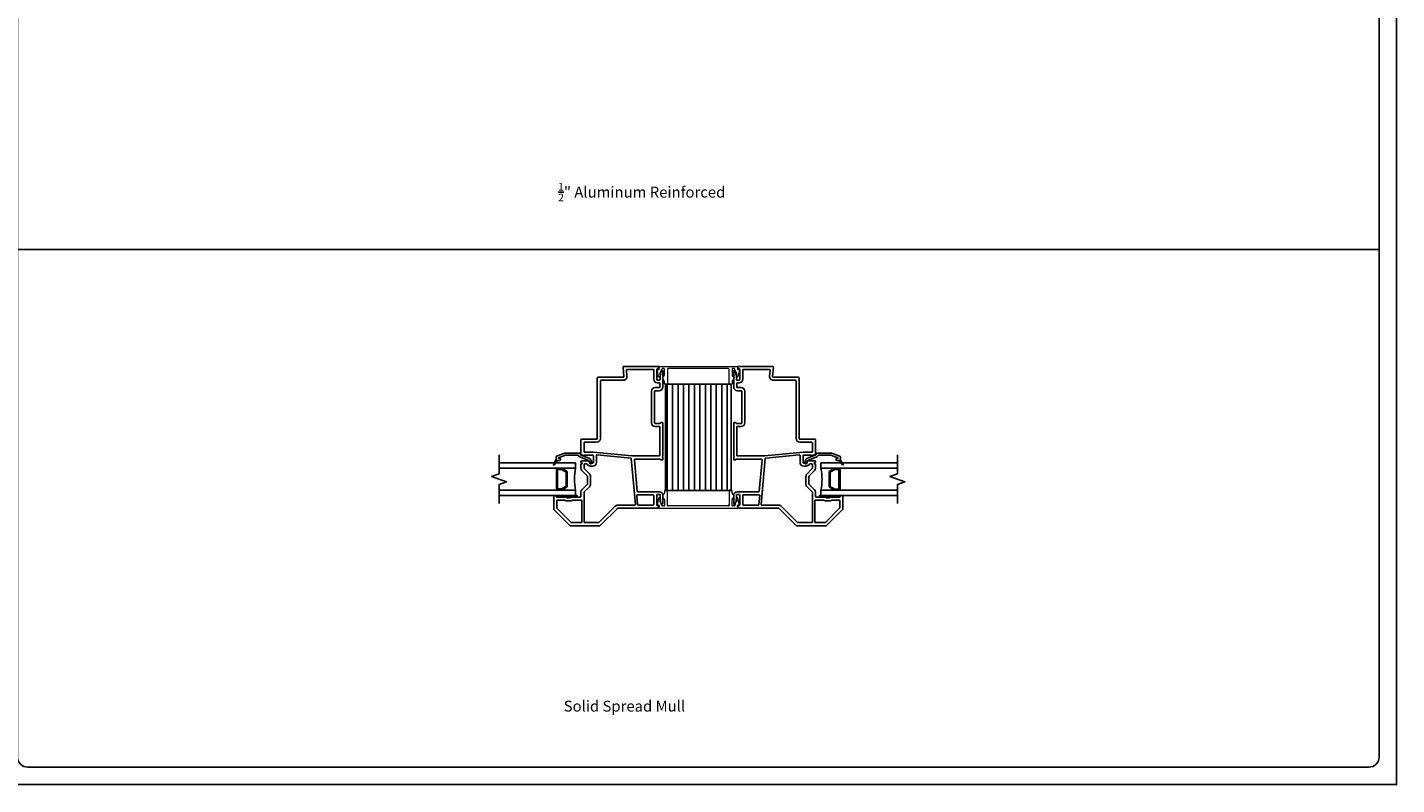
# Model space of a CAD drawing. Units: inches. Extents: x -23 to 201, y 96 to 176.
# Drawn here: x 169 to 201, y 96 to 114 of the extents above; entities that cross this region are included whole.
import ezdxf
from ezdxf.enums import TextEntityAlignment as Align

# ---------------------------------------------------------------- set-up
doc = ezdxf.new("R2010")
doc.units = ezdxf.units.IN
doc.header["$MEASUREMENT"] = 0
doc.layers.get('0').update_dxf_attribs({"color": 251})
for name, color, linetype in [('Breakline', 251, 'Continuous'), ('Frame', 251, 'Continuous'), ('Glass', 3, 'Continuous'), ('Leader_Model', 7, 'Continuous'), ('SpreadMullStrips', 251, 'Continuous')]:
    doc.layers.add(name, color=color, linetype=linetype)
doc.layers.add('Defpoint (Model)', color=7, linetype='Continuous', plot=False)
doc.styles.add('Leader_Model', font='times.ttf', dxfattribs={"height": 0.25})
doc.styles.add('ROMAND', font='romand')

# ---------------------------------------------------------------- blocks, each defined once
blk = doc.blocks.new('Title block Model')
at = {"layer": 'Defpoint (Model)'}
blk.add_lwpolyline([(0, -36.4), (32, -36.4), (32, 0), (0, 0)], close=True, dxfattribs=at)
blk.add_lwpolyline([(31.36, -36, 0.414214), (31.6, -35.76), (31.6, -0.64, 0.414214), (31.36, -0.4), (0.64, -0.4, 0.414214), (0.4, -0.64), (0.4, -35.76, 0.414214), (0.64, -36)], format="xyb", close=True, dxfattribs=at)
at = {"layer": 'Defpoint (Model)', "style": 'ROMAND'}
blk.add_attdef('DWG_NO.', text='', height=1.5, dxfattribs=at).set_placement((5.054, 1.25), align=Align.MIDDLE)
blk = doc.blocks.new('Title block Model_L7')
blk.add_line((0.4, 12.267), (31.6, 12.267))
at = {"layer": 'Defpoint (Model)'}
blk.add_blockref('Title block Model', (0, 36.4), dxfattribs=at)
at = {"layer": 'Leader_Model', "char_height": 0.25, "attachment_point": 1, "style": 'Leader_Model'}
for s, insert in [('\\A1;\\pi1.96626;{\\H0.7x;\\S1/2;}" Aluminum Reinforced', (12.297, 13.79)), ('\\pi2.47695;Solid Spread Mull', (12.297, 1.924))]:
    blk.add_mtext_dynamic_manual_height_columns(s, width=7.63036, gutter_width=1.25, heights=[0.795], dxfattribs=dict(at, insert=insert))
blk = doc.blocks.new('SpreadMullVerticalStrips')
at = {"layer": 'SpreadMullStrips'}
h = blk.add_hatch(dxfattribs=at)
h.set_pattern_fill('ANSI31', color=256, angle=45)
h.set_pattern_definition([(90, (-3.32906, 0.32568), (-0.125, 0), [])])
h.paths.add_polyline_path([(-0.75, 0.107), (0.75, 0.107), (0.75, 2.544), (-0.75, 2.544)])
at = {"layer": 'SpreadMullStrips', "linetype": 'Continuous', "lineweight": 0}
for p, q in [((-0.909, 2.718), (-0.942, 2.879)), ((-0.926, 2.889), (-0.913, 2.88)), ((-0.901, 2.951), (0.901, 2.951)), ((-0.898, 2.888), (-0.898, 2.924)), ((-0.837, 2.89), (-0.864, 2.791)), ((-0.837, 2.89), (-0.837, 2.89)), ((-0.787, 2.901), (-0.822, 2.901)), ((-0.772, 2.76), (-0.772, 2.886)), ((-0.707, 2.886), (-0.707, 2.55)), ((0.693, 2.901), (-0.692, 2.901)), ((0.708, 2.876), (0.708, 2.886)), ((0.708, 2.55), (0.708, 2.856)), ((0.773, 2.886), (0.773, 2.76)), ((0.822, 2.901), (0.788, 2.901)), ((0.864, 2.791), (0.837, 2.89)), ((0.897, 2.924), (0.897, 2.888)), ((0.942, 2.879), (0.909, 2.718)), ((0.913, 2.88), (0.926, 2.889)), ((-0.865, 2.751), (-0.895, 2.715)), ((-0.864, 2.791), (-0.861, 2.762)), ((-0.772, 2.55), (-0.772, 2.599)), ((-0.722, 2.535), (-0.757, 2.535)), ((0.758, 2.535), (0.723, 2.535)), ((0.773, 2.599), (0.773, 2.55)), ((0.861, 2.762), (0.864, 2.791)), ((0.895, 2.715), (0.865, 2.751)), ((-0.772, 0.102), (-0.772, 0.053)), ((-0.722, 0.117), (-0.757, 0.117)), ((-0.707, -0.234), (-0.707, 0.102)), ((0.708, 0.102), (0.708, -0.204)), ((0.758, 0.117), (0.723, 0.117)), ((0.773, 0.053), (0.773, 0.102)), ((-0.909, -0.066), (-0.942, -0.227)), ((-0.926, -0.237), (-0.913, -0.228)), ((-0.901, -0.299), (0.901, -0.299)), ((-0.898, -0.236), (-0.898, -0.272)), ((-0.865, -0.099), (-0.895, -0.063)), ((-0.864, -0.139), (-0.861, -0.11)), ((-0.837, -0.238), (-0.864, -0.139)), ((-0.837, -0.238), (-0.837, -0.238)), ((-0.787, -0.249), (-0.822, -0.249)), ((-0.772, -0.108), (-0.772, -0.234)), ((0.693, -0.249), (-0.692, -0.249)), ((0.708, -0.224), (0.708, -0.234)), ((0.773, -0.234), (0.773, -0.108)), ((0.822, -0.249), (0.788, -0.249)), ((0.864, -0.139), (0.837, -0.238)), ((0.861, -0.11), (0.864, -0.139)), ((0.895, -0.063), (0.865, -0.099)), ((0.897, -0.272), (0.897, -0.236)), ((0.942, -0.227), (0.909, -0.066)), ((0.913, -0.228), (0.926, -0.237))]:
    blk.add_line(p, q, dxfattribs=at)
at = {"layer": 'SpreadMullStrips'}
for p, q in [((0.75, 2.544), (-0.75, 2.544)), ((-0.75, 2.544), (-0.75, 0.107)), ((0.75, 0.107), (0.75, 2.544)), ((-0.75, 0.107), (0.75, 0.107))]:
    blk.add_line(p, q, dxfattribs=at)
at = {"layer": 'SpreadMullStrips', "linetype": 'Continuous', "lineweight": 0}
for centre, radius, start, end in [((-0.932, 2.881), 0.01, 90, 164.5652), ((-0.932, 2.881), 0.01, 164.5652, 180), ((-0.932, 2.881), 0.01, 180, 191.5214), ((-0.932, 2.881), 0.01, 54.4741, 90), ((-0.908, 2.888), 0.01, 234.4741, 359.9999), ((-0.901, 2.943), 0.0075, 90, 240.1082), ((-0.912, 2.924), 0.015, 359.9999, 60.1082), ((-0.822, 2.886), 0.015, 90, 164.5652), ((-0.787, 2.886), 0.015, 0, 90), ((-0.692, 2.886), 0.015, 90, 180), ((0.693, 2.886), 0.015, 360, 90), ((0.708, 2.866), 0.01, 90, 270), ((0.788, 2.886), 0.015, 90, 180), ((0.822, 2.886), 0.015, 15.4348, 90), ((0.912, 2.924), 0.015, 119.8918, 180.0001), ((0.908, 2.888), 0.01, 180.0001, 305.5259), ((0.901, 2.943), 0.0075, 299.8918, 90), ((0.932, 2.881), 0.01, 90, 125.5259), ((0.932, 2.881), 0.01, 15.4348, 90), ((0.932, 2.881), 0.01, 0, 15.4348), ((0.932, 2.881), 0.01, 348.4786, 0), ((-0.901, 2.72), 0.008, 191.5214, 270), ((-0.901, 2.72), 0.008, 270, 320), ((-0.876, 2.76), 0.015, 320, 5), ((-0.777, 2.68), 0.045, 116.3878, 180), ((-0.777, 2.68), 0.045, 180, 243.6122), ((-0.817, 2.76), 0.045, 296.3878, 360), ((-0.817, 2.599), 0.045, 360, 63.6122), ((-0.757, 2.55), 0.015, 180, 270), ((-0.722, 2.55), 0.015, 270, 0), ((0.723, 2.55), 0.015, 180, 270), ((0.758, 2.55), 0.015, 270, 0), ((0.818, 2.76), 0.045, 180, 243.6122), ((0.818, 2.599), 0.045, 116.3878, 180), ((0.778, 2.68), 0.045, 360, 63.6122), ((0.778, 2.68), 0.045, 296.3878, 0), ((0.876, 2.76), 0.015, 175, 220), ((0.901, 2.72), 0.008, 220, 270), ((0.901, 2.72), 0.008, 270, 348.4786), ((-0.777, -0.028), 0.045, 116.3878, 180), ((-0.817, 0.053), 0.045, 296.3878, 0), ((-0.757, 0.102), 0.015, 90, 180), ((-0.722, 0.102), 0.015, 0, 90), ((0.723, 0.102), 0.015, 90, 180), ((0.758, 0.102), 0.015, 0, 90), ((0.818, 0.053), 0.045, 180, 243.6122), ((0.778, -0.028), 0.045, 360, 63.6122), ((-0.932, -0.229), 0.01, 168.4786, 180), ((-0.932, -0.229), 0.01, 180, 195.4348), ((-0.932, -0.229), 0.01, 195.4348, 270), ((-0.932, -0.229), 0.01, 270, 305.5259), ((-0.908, -0.236), 0.01, 0.0001, 125.5259), ((-0.901, -0.068), 0.008, 90, 168.4786), ((-0.901, -0.292), 0.0075, 119.8918, 270), ((-0.912, -0.272), 0.015, 299.8918, 0.0001), ((-0.901, -0.068), 0.008, 40, 90), ((-0.876, -0.108), 0.015, 355, 40), ((-0.822, -0.234), 0.015, 195.4348, 270), ((-0.777, -0.028), 0.045, 180, 243.6122), ((-0.817, -0.108), 0.045, 0, 63.6122), ((-0.787, -0.234), 0.015, 270, 0), ((-0.692, -0.234), 0.015, 180, 270), ((0.693, -0.234), 0.015, 270, 0), ((0.708, -0.214), 0.01, 90, 270), ((0.818, -0.108), 0.045, 116.3878, 180), ((0.788, -0.234), 0.015, 180, 270), ((0.778, -0.028), 0.045, 296.3878, 0), ((0.822, -0.234), 0.015, 270, 344.5652), ((0.876, -0.108), 0.015, 140, 185), ((0.901, -0.068), 0.008, 90, 140), ((0.912, -0.272), 0.015, 179.9999, 240.1082), ((0.908, -0.236), 0.01, 54.4741, 179.9999), ((0.901, -0.068), 0.008, 11.5214, 90), ((0.901, -0.292), 0.0075, 270, 60.1082), ((0.932, -0.229), 0.01, 234.4741, 270), ((0.932, -0.229), 0.01, 270, 344.5652), ((0.932, -0.229), 0.01, 360, 11.5214), ((0.932, -0.229), 0.01, 344.5652, 360)]:
    blk.add_arc(centre, radius, start, end, dxfattribs=at)
blk = doc.blocks.new('JambPWTRLeftAssemblyWithoutFlange')
at = {"layer": 'Breakline', "linetype": 'Continuous'}
blk.add_lwpolyline([(3.75, 0.92), (3.75, 0.49), (3.578, 0.428), (3.922, 0.303), (3.75, 0.24), (3.75, -0.19)], dxfattribs=at)
at = {"layer": 'Frame'}
for p, q in [((0, 2.479), (0, 2.849)), ((0.028, 2.857), (0.06, 2.801)), ((0.097, 2.936), (0.097, 2.899)), ((0.105, 2.891), (0.129, 2.891)), ((0.895, 2.951), (0.112, 2.951)), ((0.137, 2.883), (0.137, 2.652)), ((0.207, 2.655), (0.207, 2.866)), ((0.222, 2.881), (0.818, 2.881)), ((0.833, 2.865), (0.821, 2.724)), ((0.89, 2.718), (0.91, 2.935)), ((0.062, 2.793), (0.062, 2.652)), ((0.07, 2.479), (0.07, 2.56)), ((0.077, 2.637), (0.122, 2.637)), ((0.085, 2.575), (0.127, 2.575)), ((1.485, 2.702), (0.905, 2.702)), ((0.905, 2.632), (1.415, 2.632)), ((1.43, 2.617), (1.43, 1.296)), ((1.5, 1.296), (1.5, 2.687)), ((1.5, 1.296), (1.5, 2.687)), ((0.085, 2.464), (0.172, 2.464)), ((0.085, 2.394), (0.172, 2.394)), ((0.188, 1.659), (0.188, 2.379)), ((0.258, 1.659), (0.258, 2.379)), ((0, 0.905), (0, 1.656)), ((0.008, 1.664), (0.042, 1.664)), ((0.05, 1.656), (0.05, 1.652)), ((0.058, 1.644), (0.172, 1.644)), ((0.085, 1.574), (0.172, 1.574)), ((0.07, 0.912), (0.07, 1.559)), ((1.86, 1.281), (1.515, 1.281)), ((1.875, 0.943), (1.875, 1.266)), ((1.875, 0.943), (1.875, 1.266)), ((1.595, 0.982), (0.712, 0.897)), ((1.79, 1.211), (1.515, 1.211)), ((1.79, 0.983), (1.604, 0.983)), ((1.805, 1.196), (1.805, 0.998)), ((2.22, 0.965), (1.885, 0.965)), ((2.435, 0.891), (2.243, 0.961)), ((0, 0.925), (0, 0.905)), ((0, 0.879), (0, 0.815)), ((0, 0.815), (0, 0.819)), ((0.042, 0.807), (0.008, 0.807)), ((0.05, 0.819), (0.05, 0.815)), ((0.058, 0.827), (0.634, 0.827)), ((0.71, 0.897), (0.085, 0.897)), ((0.649, 0.811), (0.585, 0.091)), ((0.628, -0.213), (0.722, 0.836)), ((1.503, 0.923), (0.735, 0.849)), ((1.519, 0.898), (1.519, 0.75)), ((1.589, 0.75), (1.589, 0.898)), ((1.604, 0.913), (1.803, 0.913)), ((1.604, 0.913), (1.803, 0.913)), ((1.655, 0.735), (1.604, 0.735)), ((1.604, 0.665), (1.655, 0.665)), ((1.628, 0.746), (1.642, 0.796)), ((1.676, 0.733), (1.69, 0.784)), ((1.679, 0.84), (1.884, 0.925)), ((1.68, 0.777), (1.68, 0.76)), ((1.86, 0.785), (1.688, 0.785)), ((1.699, 0.794), (1.903, 0.879)), ((1.747, 0.715), (1.79, 0.715)), ((1.805, 0.7), (1.805, 0.62)), ((1.823, 0.913), (1.845, 0.913)), ((1.823, 0.913), (1.845, 0.913)), ((1.86, 0.745), (1.867, 0.745)), ((1.86, 0.745), (1.867, 0.745)), ((1.866, 0.715), (1.86, 0.715)), ((1.875, 0.753), (1.875, 0.77)), ((1.875, 0.753), (1.875, 0.77)), ((1.875, 0.616), (1.875, 0.706)), ((1.875, 0.616), (1.875, 0.706)), ((1.889, 0.933), (1.889, 0.938)), ((1.942, 0.915), (2.22, 0.915)), ((2.389, 0.855), (2.226, 0.914)), ((2.345, 0.81), (2.345, 0.83)), ((2.36, 0.845), (2.387, 0.845)), ((2.406, 0.795), (2.36, 0.795)), ((2.49, 0.694), (2.406, 0.795)), ((2.415, 0.795), (2.406, 0.795)), ((2.406, 0.794), (2.406, 0.795)), ((2.419, 0.779), (2.447, 0.807)), ((2.432, 0.763), (2.458, 0.789)), ((2.443, 0.815), (2.507, 0.705)), ((2.445, 0.877), (2.445, 0.825)), ((2.445, 0.748), (2.468, 0.771)), ((2.457, 0.732), (2.478, 0.753)), ((2.47, 0.717), (2.489, 0.735)), ((2.483, 0.702), (2.499, 0.718)), ((2.5, 0.69), (2.508, 0.698)), ((1.655, 0.253), (1.655, 0.429)), ((1.68, 0.489), (1.801, 0.609)), ((1.725, 0.253), (1.725, 0.429)), ((1.729, 0.439), (1.853, 0.563)), ((0, 0), (0, -0.197)), ((0.062, 0), (0.062, -0.141)), ((0.077, 0.077), (0.57, 0.077)), ((0.077, 0.015), (0.122, 0.015)), ((0.137, 0), (0.137, -0.231)), ((0.581, 0.007), (0.222, 0.007)), ((1.801, 0.072), (1.68, 0.193)), ((1.853, 0.119), (1.729, 0.242)), ((1.805, -0.616), (1.805, 0.062)), ((1.875, -0.029), (1.875, 0.066)), ((0.028, -0.205), (0.06, -0.149)), ((0.097, -0.247), (0.097, -0.284)), ((0.129, -0.239), (0.105, -0.239)), ((0.112, -0.299), (1.03, -0.299)), ((0.112, -0.299), (1.03, -0.299)), ((0.207, -0.008), (0.207, -0.214)), ((0.222, -0.229), (0.562, -0.229)), ((0.577, -0.215), (0.596, -0.009)), ((0.643, -0.229), (1.03, -0.229)), ((1.04, -0.303), (1.434, -0.697)), ((1.04, -0.303), (1.434, -0.697)), ((1.09, -0.254), (1.463, -0.627)), ((1.855, -0.129), (1.855, -0.616)), ((2.069, -0.114), (1.87, -0.114)), ((2.098, -0.044), (1.89, -0.044)), ((2.425, -0.01), (1.975, -0.01)), ((1.975, -0.045), (2.425, -0.045)), ((2.075, -0.117), (2.086, -0.128)), ((2.092, -0.13), (2.223, -0.13)), ((2.1, -0.627), (2.426, -0.302)), ((2.104, -0.047), (2.115, -0.058)), ((2.121, -0.06), (2.194, -0.06)), ((2.2, -0.058), (2.211, -0.047)), ((2.425, -0.044), (2.217, -0.044)), ((2.229, -0.128), (2.24, -0.117)), ((2.415, -0.114), (2.246, -0.114)), ((2.43, -0.291), (2.43, -0.129)), ((2.44, -0.029), (2.44, -0.017)), ((2.485, -0.009), (2.448, -0.009)), ((2.5, -0.32), (2.5, -0.024)), ((2.5, -0.32), (2.5, -0.024)), ((2.129, -0.697), (2.496, -0.331)), ((2.129, -0.697), (2.496, -0.331)), ((1.444, -0.701), (2.119, -0.701)), ((1.444, -0.701), (2.119, -0.701)), ((1.473, -0.631), (1.79, -0.631)), ((1.87, -0.631), (2.09, -0.631))]:
    blk.add_line(p, q, dxfattribs=at)
for centre, radius, start, end in [((0.015, 2.849), 0.0149, 30, 180), ((0.112, 2.936), 0.015, 90, 180), ((0.105, 2.899), 0.008, 180, 270), ((0.129, 2.883), 0.008, 0, 90), ((0.222, 2.866), 0.015, 90, 180), ((0.818, 2.866), 0.015, 354.8781, 90), ((0.895, 2.936), 0.015, 354.8781, 90), ((0.047, 2.793), 0.015, 0, 30), ((0.077, 2.652), 0.015, 180, 270), ((0.085, 2.56), 0.015, 90, 180), ((0.122, 2.652), 0.015, 270, 0), ((0.127, 2.655), 0.0802, 270, 0), ((0.905, 2.717), 0.085, 174.8781, 270), ((0.905, 2.717), 0.015, 174.8781, 270), ((1.415, 2.617), 0.015, 0, 90), ((1.485, 2.687), 0.015, 0, 90), ((1.485, 2.687), 0.015, 0, 90), ((0.085, 2.479), 0.085, 180, 270), ((0.085, 2.479), 0.015, 180, 270), ((0.172, 2.379), 0.085, 0, 90), ((0.172, 2.379), 0.015, 0, 90), ((0.008, 1.656), 0.008, 90, 180), ((0.042, 1.656), 0.008, 0, 90), ((0.058, 1.652), 0.008, 180, 270), ((0.085, 1.559), 0.015, 90, 180), ((0.172, 1.659), 0.085, 270, 0), ((0.172, 1.659), 0.015, 270, 0), ((1.515, 1.296), 0.085, 180, 270), ((1.515, 1.296), 0.015, 180, 270), ((1.86, 1.266), 0.015, 0, 90), ((1.86, 1.266), 0.015, 0, 90), ((1.604, 0.898), 0.085, 90, 95.5141), ((1.79, 1.196), 0.015, 0, 90), ((1.79, 0.998), 0.015, 270, 0), ((1.845, 0.943), 0.03, 270, 0), ((1.845, 0.943), 0.03, 270, 0), ((1.885, 0.955), 0.01, 90, 180), ((1.885, 0.955), 0.01, 180, 257.1604), ((1.881, 0.938), 0.008, 0, 77.1604), ((2.22, 0.9), 0.065, 70, 90), ((0.008, 0.905), 0.008, 180, 243.6122), ((0, 0.889), 0.01, 270, 63.6122), ((0.008, 0.815), 0.008, 180, 270), ((0.042, 0.815), 0.008, 270, 0), ((0.058, 0.819), 0.008, 90, 180), ((0.085, 0.912), 0.015, 180, 270), ((0.634, 0.812), 0.015, 354.8781, 90), ((0.71, 0.912), 0.015, 270, 275.5141), ((0.737, 0.834), 0.015, 95.5141, 174.8781), ((1.504, 0.908), 0.015, 353.9772, 95.5141), ((1.604, 0.898), 0.085, 173.9772, 180), ((1.604, 0.75), 0.085, 180, 270), ((1.604, 0.898), 0.015, 90, 180), ((1.604, 0.75), 0.015, 180, 270), ((1.652, 0.74), 0.025, 165, 269.9222), ((1.704, 0.78), 0.065, 112.6958, 165), ((1.652, 0.74), 0.025, 269.9222, 345), ((1.655, 0.76), 0.025, 270, 0), ((1.655, 0.76), 0.095, 270, 326.9443), ((1.688, 0.777), 0.008, 90, 180), ((1.704, 0.78), 0.015, 112.6958, 165), ((1.747, 0.7), 0.015, 90, 146.9443), ((1.79, 0.7), 0.015, 0, 90), ((1.813, 0.913), 0.01, 180, 0), ((1.813, 0.913), 0.01, 180, 0), ((1.86, 0.73), 0.015, 90, 270), ((1.86, 0.73), 0.015, 90, 270), ((1.86, 0.77), 0.015, 0, 90), ((1.86, 0.77), 0.015, 0, 90), ((1.866, 0.706), 0.009, 0, 90), ((1.866, 0.706), 0.009, 0, 90), ((1.867, 0.753), 0.0081, 270, 0), ((1.867, 0.753), 0.0081, 270, 0), ((1.881, 0.933), 0.008, 292.6958, 0), ((1.881, 0.933), 0.058, 292.6958, 337.2203), ((1.942, 0.907), 0.008, 90, 157.2203), ((2.22, 0.9), 0.015, 70, 90), ((2.36, 0.83), 0.015, 90, 180), ((2.36, 0.81), 0.015, 180, 270), ((2.387, 0.85), 0.005, 270, 70), ((2.415, 0.825), 0.03, 270, 340.5288), ((2.43, 0.877), 0.015, 0, 70), ((2.415, 0.825), 0.03, 340.5288, 0), ((2.498, 0.7), 0.01, 219.7442, 270), ((2.498, 0.7), 0.01, 270, 0), ((2.498, 0.7), 0.01, 0, 29.9482), ((1.74, 0.429), 0.085, 135, 180), ((1.74, 0.429), 0.015, 135, 180), ((1.79, 0.62), 0.015, 315, 0), ((1.8, 0.616), 0.075, 315, 0), ((0.077, 0), 0.077, 90, 180), ((0.077, 0), 0.015, 90, 180), ((0.122, 0), 0.015, 0, 90), ((0.222, -0.008), 0.015, 90, 180), ((0.57, 0.092), 0.015, 270, 354.8781), ((0.581, -0.008), 0.015, 354.8781, 90), ((1.74, 0.253), 0.085, 180, 225), ((1.74, 0.253), 0.015, 180, 225), ((1.79, 0.062), 0.015, 0, 45), ((1.8, 0.066), 0.075, 360, 45), ((0.015, -0.197), 0.0149, 180, 330), ((0.015, -0.197), 0.0149, 180, 330), ((0.047, -0.141), 0.015, 330, 360), ((0.105, -0.247), 0.008, 90, 180), ((0.112, -0.284), 0.015, 179.9999, 270), ((0.112, -0.284), 0.015, 179.9999, 270), ((0.129, -0.231), 0.008, 270, 0), ((0.222, -0.214), 0.015, 180, 270), ((0.562, -0.214), 0.015, 270, 354.8781), ((0.643, -0.214), 0.015, 174.8781, 270), ((1.03, -0.314), 0.085, 45, 90), ((1.03, -0.314), 0.015, 45, 90), ((1.03, -0.314), 0.015, 45, 90), ((1.87, -0.129), 0.015, 90, 180), ((1.89, -0.029), 0.015, 180, 270), ((1.975, -0.027), 0.0175, 90, 270), ((2.069, -0.122), 0.008, 45, 90), ((2.092, -0.122), 0.008, 225, 270), ((2.098, -0.052), 0.008, 45, 90), ((2.121, -0.052), 0.008, 225, 270), ((2.194, -0.052), 0.008, 270, 315), ((2.217, -0.052), 0.008, 90, 135), ((2.223, -0.122), 0.008, 270, 315), ((2.246, -0.122), 0.008, 90, 135), ((2.415, -0.129), 0.015, 0, 90), ((2.425, -0.027), 0.0175, 270, 90), ((2.425, -0.029), 0.015, 270, 0), ((2.415, -0.291), 0.015, 315, 0), ((2.448, -0.017), 0.008, 90, 180), ((2.485, -0.024), 0.015, 0, 90), ((2.485, -0.024), 0.015, 0, 90), ((1.473, -0.616), 0.015, 225, 270), ((1.79, -0.616), 0.015, 270, 0), ((1.87, -0.616), 0.015, 180, 270), ((2.09, -0.616), 0.015, 270, 315), ((2.485, -0.32), 0.015, 315, 0), ((2.485, -0.32), 0.015, 315, 0), ((1.444, -0.686), 0.015, 225, 270), ((1.444, -0.686), 0.015, 225, 270), ((2.119, -0.686), 0.015, 270, 315), ((2.119, -0.686), 0.015, 270, 315)]:
    blk.add_arc(centre, radius, start, end, dxfattribs=at)
at = {"layer": 'Glass', "color": 3, "linetype": 'Continuous'}
for p, q in [((2, 0.615), (2, 0.74)), ((3.75, 0.74), (2, 0.74)), ((2, 0.615), (2.312, 0.615)), ((2.312, 0.615), (2.187, 0.542)), ((2.187, 0.542), (2.187, 0.187)), ((2.212, 0.528), (2.319, 0.59)), ((2.212, 0.201), (2.212, 0.528)), ((2.437, 0.615), (2.312, 0.615)), ((2.319, 0.59), (2.412, 0.59)), ((2.412, 0.59), (2.412, 0.14)), ((2.437, 0.115), (2.437, 0.615)), ((2.437, 0.615), (3.75, 0.615)), ((2, 0.115), (2, -0.01)), ((2, 0.115), (2.312, 0.115)), ((2.187, 0.187), (2.312, 0.115)), ((2.319, 0.14), (2.212, 0.201)), ((2.312, 0.115), (2.437, 0.115)), ((2.412, 0.14), (2.319, 0.14)), ((3.75, 0.115), (2.437, 0.115)), ((2, -0.01), (3.75, -0.01))]:
    blk.add_line(p, q, dxfattribs=at)
blk.add_arc((0.762, 0.365), 1.262, 348.5788, 11.4212, dxfattribs=at)
blk = doc.blocks.new('JambPWTRRightAssemblyWithoutFlange')
at = {"layer": 'Breakline', "linetype": 'Continuous'}
blk.add_lwpolyline([(7.125, 0.921), (7.125, 0.491), (6.953, 0.428), (7.297, 0.303), (7.125, 0.241), (7.125, -0.189)], dxfattribs=at)
at = {"layer": 'Frame'}
for p, q in [((9.985, 2.718), (9.965, 2.935)), ((9.98, 2.951), (10.763, 2.951)), ((10.042, 2.865), (10.054, 2.724)), ((10.653, 2.881), (10.057, 2.881)), ((10.668, 2.655), (10.668, 2.866)), ((10.738, 2.883), (10.738, 2.652)), ((10.77, 2.891), (10.746, 2.891)), ((10.778, 2.936), (10.778, 2.899)), ((10.847, 2.857), (10.815, 2.801)), ((10.875, 2.479), (10.875, 2.849)), ((9.375, 1.296), (9.375, 2.687)), ((9.375, 1.296), (9.375, 2.687)), ((9.39, 2.702), (9.97, 2.702)), ((9.445, 2.617), (9.445, 1.296)), ((9.97, 2.632), (9.46, 2.632)), ((10.79, 2.575), (10.748, 2.575)), ((10.798, 2.637), (10.753, 2.637)), ((10.805, 2.479), (10.805, 2.56)), ((10.813, 2.793), (10.813, 2.652)), ((10.617, 1.659), (10.617, 2.379)), ((10.688, 1.659), (10.688, 2.379)), ((10.79, 2.464), (10.703, 2.464)), ((10.79, 2.394), (10.703, 2.394)), ((10.817, 1.644), (10.703, 1.644)), ((10.79, 1.574), (10.703, 1.574)), ((10.825, 1.656), (10.825, 1.652)), ((10.867, 1.664), (10.833, 1.664)), ((10.875, 0.905), (10.875, 1.656)), ((9, 0.943), (9, 1.266)), ((9, 0.943), (9, 1.266)), ((9.015, 1.281), (9.36, 1.281)), ((10.805, 0.912), (10.805, 1.559)), ((8.44, 0.891), (8.632, 0.961)), ((8.655, 0.965), (8.99, 0.965)), ((9.07, 1.196), (9.07, 0.998)), ((9.085, 1.212), (9.36, 1.212)), ((9.085, 0.983), (9.271, 0.983)), ((9.28, 0.982), (10.163, 0.897)), ((8.432, 0.815), (8.368, 0.705)), ((8.374, 0.715), (8.39, 0.7)), ((8.385, 0.694), (8.469, 0.795)), ((8.385, 0.733), (8.403, 0.715)), ((8.395, 0.751), (8.416, 0.731)), ((8.405, 0.769), (8.429, 0.746)), ((8.416, 0.787), (8.441, 0.762)), ((8.426, 0.805), (8.454, 0.777)), ((8.43, 0.877), (8.43, 0.825)), ((8.46, 0.795), (8.469, 0.795)), ((8.464, 0.795), (8.467, 0.792)), ((8.469, 0.795), (8.515, 0.795)), ((8.486, 0.855), (8.649, 0.914)), ((8.515, 0.845), (8.488, 0.845)), ((8.53, 0.81), (8.53, 0.83)), ((8.933, 0.915), (8.655, 0.915)), ((9.176, 0.794), (8.972, 0.879)), ((8.986, 0.933), (8.986, 0.938)), ((9.196, 0.84), (8.991, 0.925)), ((9, 0.753), (9, 0.77)), ((9, 0.753), (9, 0.77)), ((9, 0.616), (9, 0.706)), ((9, 0.616), (9, 0.706)), ((9.015, 0.745), (9.008, 0.745)), ((9.015, 0.745), (9.008, 0.745)), ((9.009, 0.715), (9.015, 0.715)), ((9.015, 0.785), (9.187, 0.785)), ((9.052, 0.913), (9.03, 0.913)), ((9.052, 0.913), (9.03, 0.913)), ((9.07, 0.7), (9.07, 0.62)), ((9.271, 0.913), (9.072, 0.913)), ((9.271, 0.913), (9.072, 0.913)), ((9.128, 0.715), (9.085, 0.715)), ((9.199, 0.733), (9.185, 0.784)), ((9.195, 0.777), (9.195, 0.76)), ((9.22, 0.735), (9.271, 0.735)), ((9.271, 0.665), (9.22, 0.665)), ((9.247, 0.746), (9.233, 0.796)), ((9.286, 0.75), (9.286, 0.898)), ((9.356, 0.898), (9.356, 0.75)), ((9.372, 0.923), (10.14, 0.849)), ((10.247, -0.213), (10.153, 0.836)), ((10.165, 0.897), (10.79, 0.897)), ((10.226, 0.811), (10.29, 0.091)), ((10.817, 0.827), (10.241, 0.827)), ((10.825, 0.819), (10.825, 0.815)), ((10.833, 0.807), (10.867, 0.807)), ((10.875, 0.925), (10.875, 0.905)), ((10.875, 0.879), (10.875, 0.815)), ((10.875, 0.815), (10.875, 0.819)), ((9.146, 0.439), (9.022, 0.563)), ((9.195, 0.489), (9.074, 0.609)), ((9.15, 0.253), (9.15, 0.429)), ((9.22, 0.253), (9.22, 0.429)), ((9, -0.029), (9, 0.066)), ((9.022, 0.119), (9.146, 0.242)), ((9.07, -0.616), (9.07, 0.062)), ((9.074, 0.072), (9.195, 0.193)), ((10.294, 0.007), (10.653, 0.007)), ((10.798, 0.077), (10.305, 0.077)), ((10.738, 0), (10.738, -0.231)), ((10.798, 0.015), (10.753, 0.015)), ((10.813, 0), (10.813, -0.141)), ((10.875, 0), (10.875, -0.197)), ((8.375, -0.32), (8.375, -0.024)), ((8.375, -0.32), (8.375, -0.024)), ((8.39, -0.009), (8.427, -0.009)), ((8.435, -0.029), (8.435, -0.017)), ((8.445, -0.291), (8.445, -0.129)), ((8.775, -0.627), (8.449, -0.302)), ((8.9, -0.009), (8.45, -0.009)), ((8.45, -0.044), (8.658, -0.044)), ((8.45, -0.044), (8.9, -0.044)), ((8.46, -0.114), (8.629, -0.114)), ((8.646, -0.128), (8.635, -0.117)), ((8.783, -0.13), (8.652, -0.13)), ((8.675, -0.058), (8.664, -0.047)), ((8.754, -0.06), (8.681, -0.06)), ((8.771, -0.047), (8.76, -0.058)), ((8.777, -0.044), (8.985, -0.044)), ((8.8, -0.117), (8.789, -0.128)), ((8.806, -0.114), (9.005, -0.114)), ((9.02, -0.129), (9.02, -0.616)), ((9.785, -0.254), (9.412, -0.627)), ((9.835, -0.303), (9.441, -0.697)), ((9.835, -0.303), (9.441, -0.697)), ((10.232, -0.229), (9.845, -0.229)), ((10.763, -0.299), (9.845, -0.299)), ((10.763, -0.299), (9.845, -0.299)), ((10.298, -0.215), (10.279, -0.009)), ((10.653, -0.229), (10.313, -0.229)), ((10.668, -0.008), (10.668, -0.214)), ((10.746, -0.239), (10.77, -0.239)), ((10.778, -0.247), (10.778, -0.284)), ((10.847, -0.205), (10.815, -0.149)), ((8.746, -0.697), (8.379, -0.331)), ((8.746, -0.697), (8.379, -0.331)), ((9.431, -0.701), (8.756, -0.701)), ((9.431, -0.701), (8.756, -0.701)), ((9.005, -0.631), (8.785, -0.631)), ((9.402, -0.631), (9.085, -0.631))]:
    blk.add_line(p, q, dxfattribs=at)
for centre, radius, start, end in [((9.98, 2.936), 0.015, 90, 185.1219), ((10.057, 2.866), 0.015, 90, 185.1219), ((10.653, 2.866), 0.015, 0, 90), ((10.746, 2.883), 0.008, 90, 180), ((10.763, 2.936), 0.015, 0, 90), ((10.77, 2.899), 0.008, 270, 0), ((10.86, 2.849), 0.0149, 360, 150), ((9.39, 2.687), 0.015, 90, 180), ((9.39, 2.687), 0.015, 90, 180), ((9.46, 2.617), 0.015, 90, 180), ((9.97, 2.717), 0.085, 270, 5.1219), ((9.97, 2.717), 0.015, 270, 5.1219), ((10.748, 2.655), 0.0802, 180, 270), ((10.753, 2.652), 0.015, 180, 270), ((10.79, 2.56), 0.015, 0, 90), ((10.798, 2.652), 0.015, 270, 0), ((10.828, 2.793), 0.015, 150, 180), ((10.703, 2.379), 0.085, 90, 180), ((10.703, 2.379), 0.015, 90, 180), ((10.79, 2.479), 0.015, 270, 0), ((10.79, 2.479), 0.085, 270, 0), ((10.703, 1.659), 0.085, 180, 270), ((10.703, 1.659), 0.015, 180, 270), ((10.79, 1.559), 0.015, 0, 90), ((10.817, 1.652), 0.008, 270, 0), ((10.833, 1.656), 0.008, 90, 180), ((10.867, 1.656), 0.008, 0, 90), ((9.015, 1.266), 0.015, 90, 180), ((9.015, 1.266), 0.015, 90, 180), ((9.36, 1.296), 0.015, 270, 0), ((9.36, 1.296), 0.085, 270, 360), ((8.655, 0.9), 0.065, 90, 110), ((8.994, 0.938), 0.008, 102.8396, 180), ((8.99, 0.955), 0.01, 0, 90), ((8.99, 0.955), 0.01, 282.8396, 0), ((9.03, 0.943), 0.03, 180, 270), ((9.03, 0.943), 0.03, 180, 270), ((9.085, 1.196), 0.015, 90, 180), ((9.085, 0.998), 0.015, 180, 270), ((9.271, 0.898), 0.085, 84.4859, 90), ((8.377, 0.7), 0.01, 150.0518, 180), ((8.377, 0.7), 0.01, 180, 270), ((8.377, 0.7), 0.01, 270, 320.2558), ((8.445, 0.877), 0.015, 110, 180), ((8.46, 0.825), 0.03, 180, 199.4712), ((8.46, 0.825), 0.03, 199.4712, 270), ((8.488, 0.85), 0.005, 110, 270), ((8.515, 0.83), 0.015, 0, 90), ((8.515, 0.81), 0.015, 270, 0), ((8.655, 0.9), 0.015, 90, 110), ((8.933, 0.907), 0.008, 22.7797, 90), ((8.994, 0.933), 0.058, 202.7797, 247.3042), ((8.994, 0.933), 0.008, 180, 247.3042), ((9.015, 0.77), 0.015, 90, 180), ((9.015, 0.77), 0.015, 90, 180), ((9.008, 0.753), 0.0081, 180, 270), ((9.008, 0.753), 0.0081, 180, 270), ((9.009, 0.706), 0.009, 90, 180), ((9.009, 0.706), 0.009, 90, 180), ((9.015, 0.73), 0.015, 270, 90), ((9.015, 0.73), 0.015, 270, 90), ((9.062, 0.913), 0.01, 180, 0), ((9.062, 0.913), 0.01, 180, 0), ((9.085, 0.7), 0.015, 90, 180), ((9.128, 0.7), 0.015, 33.0557, 90), ((9.22, 0.76), 0.095, 213.0557, 270), ((9.171, 0.78), 0.015, 15, 67.3042), ((9.187, 0.777), 0.008, 0, 90), ((9.22, 0.76), 0.025, 180, 270), ((9.171, 0.78), 0.065, 15, 67.3042), ((9.223, 0.74), 0.025, 195, 270.0778), ((9.223, 0.74), 0.025, 270.0778, 15), ((9.271, 0.898), 0.015, 0, 90), ((9.271, 0.75), 0.015, 270, 0), ((9.271, 0.75), 0.085, 270, 0), ((9.371, 0.908), 0.015, 84.4859, 186.0228), ((9.271, 0.898), 0.085, 0, 6.0228), ((10.138, 0.834), 0.015, 5.1219, 84.4859), ((10.165, 0.912), 0.015, 264.4859, 270), ((10.241, 0.812), 0.015, 90, 185.1219), ((10.79, 0.912), 0.015, 270, 0), ((10.817, 0.819), 0.008, 360, 90), ((10.833, 0.815), 0.008, 180, 270), ((10.875, 0.889), 0.01, 116.3878, 270), ((10.867, 0.815), 0.008, 270, 0), ((10.867, 0.905), 0.008, 296.3878, 0), ((9.075, 0.616), 0.075, 180, 225), ((9.085, 0.62), 0.015, 180, 225), ((9.135, 0.429), 0.015, 0, 45), ((9.135, 0.429), 0.085, 0, 45), ((9.075, 0.066), 0.075, 135, 180), ((9.085, 0.062), 0.015, 135, 180), ((9.135, 0.253), 0.015, 315, 0), ((9.135, 0.253), 0.085, 315, 0), ((10.294, -0.008), 0.015, 90, 185.1219), ((10.305, 0.092), 0.015, 185.1219, 270), ((10.653, -0.008), 0.015, 0, 90), ((10.753, 0), 0.015, 90, 180), ((10.798, 0), 0.077, 0, 90), ((10.798, 0), 0.015, 0, 90), ((8.39, -0.024), 0.015, 90, 180), ((8.39, -0.024), 0.015, 90, 180), ((8.427, -0.017), 0.008, 360, 90), ((8.45, -0.026), 0.0175, 90, 270), ((8.45, -0.029), 0.015, 180, 270), ((8.46, -0.129), 0.015, 90, 180), ((8.46, -0.291), 0.015, 180, 225), ((8.629, -0.122), 0.008, 45, 90), ((8.652, -0.122), 0.008, 225, 270), ((8.658, -0.052), 0.008, 45, 90), ((8.681, -0.052), 0.008, 225, 270), ((8.754, -0.052), 0.008, 270, 315), ((8.777, -0.052), 0.008, 90, 135), ((8.783, -0.122), 0.008, 270, 315), ((8.806, -0.122), 0.008, 90, 135), ((8.9, -0.026), 0.0175, 270, 90), ((8.985, -0.029), 0.015, 270, 0), ((9.005, -0.129), 0.015, 0, 90), ((9.845, -0.314), 0.085, 90, 135), ((9.845, -0.314), 0.015, 90, 135), ((9.845, -0.314), 0.015, 90, 135), ((10.232, -0.214), 0.015, 270, 5.1219), ((10.313, -0.214), 0.015, 185.1219, 270), ((10.653, -0.214), 0.015, 270, 0), ((10.746, -0.231), 0.008, 180, 270), ((10.763, -0.284), 0.015, 270, 0.0001), ((10.763, -0.284), 0.015, 270, 0.0001), ((10.77, -0.247), 0.008, 0, 90), ((10.828, -0.141), 0.015, 180, 210), ((10.86, -0.197), 0.0149, 210, 0), ((10.86, -0.197), 0.0149, 210, 0), ((8.39, -0.32), 0.015, 180, 225), ((8.39, -0.32), 0.015, 180, 225), ((8.785, -0.616), 0.015, 225, 270), ((9.005, -0.616), 0.015, 270, 0), ((9.085, -0.616), 0.015, 180, 270), ((9.402, -0.616), 0.015, 270, 315), ((8.756, -0.686), 0.015, 225, 270), ((8.756, -0.686), 0.015, 225, 270), ((9.431, -0.686), 0.015, 270, 315), ((9.431, -0.686), 0.015, 270, 315)]:
    blk.add_arc(centre, radius, start, end, dxfattribs=at)
at = {"layer": 'Glass', "color": 3, "linetype": 'Continuous'}
for p, q in [((8.875, 0.741), (7.125, 0.741)), ((8.875, 0.741), (8.875, 0.616)), ((7.125, 0.616), (8.437, 0.616)), ((8.562, 0.616), (8.437, 0.616)), ((8.437, 0.616), (8.437, 0.116)), ((8.462, 0.141), (8.462, 0.591)), ((8.462, 0.591), (8.556, 0.591)), ((8.556, 0.591), (8.662, 0.529)), ((8.562, 0.616), (8.875, 0.616)), ((8.687, 0.543), (8.562, 0.616)), ((8.662, 0.529), (8.662, 0.202)), ((8.687, 0.188), (8.687, 0.543)), ((8.437, 0.116), (7.125, 0.116)), ((8.437, 0.116), (8.562, 0.116)), ((8.556, 0.141), (8.462, 0.141)), ((8.662, 0.202), (8.556, 0.141)), ((8.562, 0.116), (8.687, 0.188)), ((8.562, 0.116), (8.875, 0.116)), ((8.875, -0.009), (8.875, 0.116)), ((7.125, -0.009), (8.875, -0.009))]:
    blk.add_line(p, q, dxfattribs=at)
blk.add_arc((10.112, 0.366), 1.262, 168.5788, 191.4212, dxfattribs=at)

msp = doc.modelspace()

# ---------------------------------------------------------------- block references
for name, p in [('Title block Model_L7', (168.635, 96.471)), ('JambPWTRRightAssemblyWithoutFlange', (172.946, 103.106)), ('SpreadMullVerticalStrips', (184.634, 103.106)), ('JambPWTRLeftAssemblyWithoutFlange', (185.446, 103.106))]:
    msp.add_blockref(name, p)

doc.saveas('drawing.dxf')
